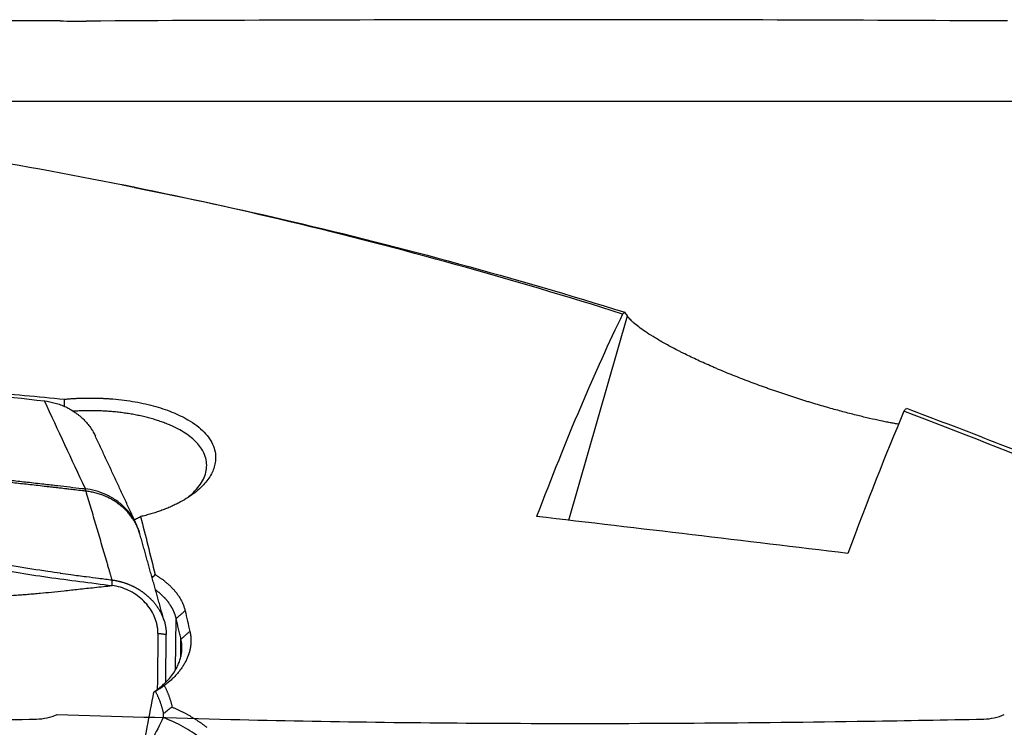
# Model space of a CAD drawing. Units: millimetres. Extents: x 106 to 424, y 162 to 356.
# Drawn here: x 360 to 374, y 274 to 284 of the extents above; entities that cross this region are included whole.
import ezdxf

# ---------------------------------------------------------------- set-up
doc = ezdxf.new("R2010")
doc.units = ezdxf.units.MM
for name, color, linetype in [('1', 4, 'Continuous'), ('CUT', 1, 'Continuous'), ('NOCUT', 7, 'Continuous')]:
    doc.layers.add(name, color=color, linetype=linetype)

msp = doc.modelspace()

# ---------------------------------------------------------------- linework, layer by layer
at = {"layer": '1'}
for p, q in [((367.6412, 276.646), (368.4679, 279.5368)), ((362.0764, 274.5333), (362.0851, 275.2553)), ((361.9361, 274.3538), (361.9442, 275.0288)), ((362.1496, 274.7173), (362.1526, 274.9645))]:
    msp.add_line(p, q, dxfattribs=at)
for centre, major_axis, ratio, start_param, end_param in [((364.5785, 243.7312), (-6.4555, -38.8353), 0.131607, 3.5598673, 3.720704), ((369.1785, 243.7312), (-6.4555, -38.8353), 0.131607, 3.643376, 3.7455786), ((417.2596, 243.7312), (-183.4023, 29.3344), 0.13884, 4.9861944, 5.0110689)]:
    msp.add_ellipse(centre, major_axis=major_axis, ratio=ratio, start_param=start_param, end_param=end_param, dxfattribs=at)
for points, knots in [([(368.4015, 279.5636), (366.8312, 280.0579), (365.2609, 280.4939), (362.1204, 281.2445), (360.5501, 281.5593), (358.9799, 281.8119)], [0, 0, 0, 0, 0.5, 0.5, 1, 1, 1, 1]), ([(361.4945, 281.355), (362.2378, 281.2079), (363.7663, 280.8773), (365.2948, 280.4894), (366.8647, 280.0612), (367.6495, 279.8323), (368.4345, 279.5887)], [0, 0, 0, 0, 0.3213437, 0.6606719, 0.6606719, 1, 1, 1, 1]), ([(368.4345, 279.5887), (368.4297, 279.5851), (368.4248, 279.5814), (368.4169, 279.5754), (368.4138, 279.5731), (368.4077, 279.5683), (368.4046, 279.566), (368.4015, 279.5636)], [0, 0, 0, 0, 0.4381111, 0.4381111, 0.7190555, 0.7190555, 1, 1, 1, 1]), ([(372.3085, 278.0042), (372.2885, 278.0075), (372.2675, 278.0112), (372.2258, 278.0186), (372.2052, 278.0224), (372.1623, 278.0306), (372.1402, 278.035), (372.072, 278.0487), (372.024, 278.0589), (371.9226, 278.0813), (371.8693, 278.0935), (371.757, 278.1203), (371.698, 278.1349), (371.5739, 278.1666), (371.5098, 278.1835), (371.3775, 278.2195), (371.3094, 278.2386), (371.204, 278.2691), (371.1505, 278.2848), (371.0958, 278.3012), (371.059, 278.3124), (371.0404, 278.318), (370.9473, 278.3466), (370.797, 278.394), (370.6442, 278.4451), (370.5286, 278.4848), (370.4899, 278.4983), (370.4317, 278.519), (370.4122, 278.5259), (370.3732, 278.5399), (370.3536, 278.547), (370.2562, 278.5825), (370.1794, 278.6113), (370.0284, 278.6697), (369.954, 278.6993), (369.8443, 278.7443), (369.808, 278.7594), (369.7541, 278.7822), (369.7362, 278.7898), (369.7008, 278.805), (369.6833, 278.8126), (369.5965, 278.8503), (369.5297, 278.8804), (369.4011, 278.9399), (369.3393, 278.9695), (369.2651, 279.0061), (369.2504, 279.0134), (369.2214, 279.028), (369.1787, 279.0496), (369.1378, 279.0709), (369.0584, 279.1128), (369.0088, 279.1401), (368.9389, 279.1798), (368.9163, 279.1929), (368.8728, 279.2187), (368.8517, 279.2314), (368.791, 279.2689), (368.7541, 279.2927), (368.6869, 279.3384), (368.6565, 279.3601), (368.6021, 279.4015), (368.578, 279.4212), (368.5464, 279.449), (368.5366, 279.458), (368.5187, 279.4754), (368.5106, 279.4838), (368.4884, 279.5081), (368.4767, 279.523), (368.4679, 279.5368)], [0, 0, 0, 0, 0.0233545, 0.0233545, 0.0445859, 0.0445859, 0.0658173, 0.0658173, 0.1082802, 0.1082802, 0.150743, 0.150743, 0.1932059, 0.1932059, 0.2356687, 0.2356687, 0.2781316, 0.2781316, 0.299363, 0.3099787, 0.3099787, 0.3205944, 0.3205944, 0.3630573, 0.4055201, 0.4055201, 0.4267515, 0.4267515, 0.4373673, 0.4373673, 0.447983, 0.447983, 0.4904458, 0.4904458, 0.5329087, 0.5329087, 0.5541401, 0.5541401, 0.5647558, 0.5647558, 0.5753715, 0.5753715, 0.6178344, 0.6178344, 0.6602972, 0.6602972, 0.6709129, 0.6709129, 0.6815286, 0.7027601, 0.7027601, 0.7452229, 0.7452229, 0.7664543, 0.7664543, 0.7876858, 0.7876858, 0.8301486, 0.8301486, 0.8726115, 0.8726115, 0.9150743, 0.9150743, 0.9363057, 0.9363057, 0.9575372, 0.9575372, 1, 1, 1, 1]), ([(360.8094, 277.0579), (360.7932, 277.0597), (360.7413, 277.0657), (360.6609, 277.075), (360.5754, 277.0849), (360.5115, 277.0923), (360.4542, 277.099), (360.3974, 277.1056), (360.3351, 277.1128), (360.2758, 277.1196), (360.162, 277.1326), (359.9952, 277.1514), (359.7452, 277.1789), (359.4693, 277.2082), (359.1651, 277.239), (358.9357, 277.2613), (358.7791, 277.2759), (358.6934, 277.2837), (358.6028, 277.292), (358.5073, 277.3006), (358.4237, 277.3082), (358.342, 277.3154), (358.2525, 277.3233), (358.148, 277.3327), (358.0393, 277.3424), (357.7621, 277.3675), (357.3105, 277.4094), (356.6885, 277.4701), (356.0649, 277.5336), (355.4441, 277.5994), (354.8303, 277.6674), (354.0786, 277.7542), (353.212, 277.8602), (352.2551, 277.9871), (351.3877, 278.1122), (350.5271, 278.2481), (349.6903, 278.3971), (349.0543, 278.5301), (348.6627, 278.6237), (348.4611, 278.6749), (348.2698, 278.7267), (348.1295, 278.7673), (348.0353, 278.7958), (347.9831, 278.8119), (347.9316, 278.8282), (347.8979, 278.8391), (347.881, 278.8446)], [0, 0, 0, 0, 0.0036825, 0.0117886, 0.0182639, 0.0231093, 0.0263257, 0.0312865, 0.0360099, 0.040496, 0.0447449, 0.0618324, 0.0783191, 0.1012868, 0.1240987, 0.1467664, 0.1527901, 0.1591822, 0.1659417, 0.1730684, 0.1805638, 0.184641, 0.1913163, 0.2005906, 0.2080111, 0.2156087, 0.2626185, 0.3091132, 0.3550991, 0.4026781, 0.4488169, 0.4935135, 0.5725868, 0.6454034, 0.7119512, 0.7722424, 0.8457784, 0.9105439, 0.9286524, 0.9462687, 0.9634157, 0.9801195, 0.9851198, 0.9900994, 0.9950592, 1, 1, 1, 1]), ([(347.9354, 278.8545), (347.9435, 278.8519), (347.9597, 278.8466), (347.9842, 278.8388), (348.0089, 278.831), (348.0338, 278.8233), (348.0589, 278.8155), (348.0842, 278.8078), (348.1476, 278.7887), (348.2516, 278.7583), (348.4001, 278.7174), (348.5555, 278.6767), (348.7177, 278.6364), (348.9498, 278.5815), (349.2639, 278.5126), (349.6723, 278.4309), (350.1177, 278.3489), (350.5958, 278.2674), (351.1073, 278.1862), (351.6532, 278.1048), (352.2391, 278.0224), (352.8651, 277.9392), (353.5311, 277.8552), (354.1568, 277.7802), (354.7312, 277.7141), (355.2436, 277.657), (355.7641, 277.601), (356.2927, 277.5459), (356.8296, 277.492), (357.3746, 277.4391), (357.7714, 277.4018), (358.0224, 277.3788), (358.1304, 277.3691), (358.2546, 277.3579), (358.3769, 277.3469), (358.4902, 277.3368), (358.5872, 277.328), (358.6789, 277.3196), (358.7654, 277.3116), (358.897, 277.2992), (359.0759, 277.2819), (359.3043, 277.259), (359.5339, 277.2351), (359.7598, 277.2108), (359.9858, 277.1857), (360.2016, 277.1612), (360.4575, 277.1313), (360.6535, 277.1083), (360.7829, 277.0932), (360.7996, 277.0912)], [0, 0, 0, 0, 0.0023864, 0.0047776, 0.0071737, 0.0095748, 0.011981, 0.0143924, 0.0168092, 0.0300166, 0.0435283, 0.0573595, 0.0715242, 0.0860355, 0.1170942, 0.1504433, 0.1861582, 0.2243005, 0.2638475, 0.3061652, 0.3512832, 0.3992258, 0.4500132, 0.5036623, 0.5418772, 0.5806378, 0.619948, 0.6598117, 0.7002323, 0.7412135, 0.7827584, 0.7896377, 0.7977362, 0.8070538, 0.8175905, 0.8252617, 0.8325404, 0.8394268, 0.8459209, 0.852023, 0.8691035, 0.8863181, 0.9036698, 0.9211613, 0.9376497, 0.9551412, 0.970392, 0.9961784, 1, 1, 1, 1]), ([(357.7987, 278.6163), (357.9564, 278.6015), (358.2977, 278.5694), (358.8243, 278.5195), (359.3799, 278.4666), (359.94, 278.413), (360.3149, 278.3769), (360.5031, 278.3587)], [0, 0, 0, 0, 0.1749197, 0.3787094, 0.5841526, 0.7912495, 1, 1, 1, 1]), ([(360.4459, 275.8974), (360.3867, 275.9054), (360.3276, 275.9135), (359.9673, 275.9651), (359.6708, 276.0161), (359.2337, 276.1043), (358.945, 276.1673), (358.6609, 276.2372), (358.4492, 276.2916), (358.3084, 276.3282), (358.1677, 276.3649), (357.9564, 276.4195), (357.8154, 276.4555), (357.1095, 276.6334), (355.9757, 276.9065), (354.8332, 277.1579), (353.1129, 277.5196), (350.803, 277.9614), (348.4622, 278.3302), (347.2845, 278.4984)], [0, 0, 0, 0, 0.0128703, 0.0128703, 0.078679, 0.078679, 0.1115833, 0.1444876, 0.1444876, 0.1609398, 0.1773919, 0.1773919, 0.2102962, 0.2102962, 0.3419135, 0.4735308, 0.4735308, 0.7367654, 1, 1, 1, 1]), ([(347.2843, 278.4104), (348.4621, 278.2427), (350.8028, 277.8751), (353.1128, 277.4347), (354.8329, 277.0741), (355.9755, 276.8236), (357.1094, 276.5513), (357.8152, 276.374), (357.9562, 276.3381), (358.1675, 276.2837), (358.3082, 276.2471), (358.449, 276.2105), (358.6608, 276.1565), (358.9448, 276.0867), (359.2335, 276.0239), (359.6705, 275.9358), (359.9671, 275.8852), (360.4191, 275.8206), (360.571, 275.8009), (360.8748, 275.7617), (361.0268, 275.7422), (361.1786, 275.7225)], [0, 0, 0, 0, 0.25, 0.5, 0.5, 0.625, 0.75, 0.75, 0.78125, 0.78125, 0.796875, 0.8125, 0.8125, 0.84375, 0.875, 0.875, 0.9375, 0.9375, 0.96875, 0.96875, 1, 1, 1, 1]), ([(360.2219, 278.3351), (360.2738, 278.3291), (360.3249, 278.3189), (360.4002, 278.2972), (360.425, 278.289), (360.4744, 278.2703), (360.4989, 278.2598), (360.5701, 278.2259), (360.6151, 278.1997), (360.6683, 278.1625), (360.6788, 278.1548), (360.6995, 278.1391), (360.7097, 278.1309), (360.7396, 278.106), (360.7585, 278.0887), (360.8125, 278.0351), (360.8448, 277.9969), (360.8804, 277.946), (360.8872, 277.9356), (360.9004, 277.9148), (360.9176, 277.8859), (360.9326, 277.8564), (360.9413, 277.8375)], [0, 0, 0, 0, 0.1683997, 0.1683997, 0.2525996, 0.2525996, 0.3367995, 0.3367995, 0.5051992, 0.5051992, 0.5472991, 0.5472991, 0.5893991, 0.5893991, 0.6735989, 0.6735989, 0.8419987, 0.8419987, 0.8840986, 0.8840986, 0.9261985, 1, 1, 1, 1]), ([(360.5031, 278.3587), (360.5101, 278.3593), (360.524, 278.3606), (360.5449, 278.3624), (360.5658, 278.3641), (360.5867, 278.3657), (360.6076, 278.3671), (360.6285, 278.3685), (360.6494, 278.3697), (360.6703, 278.3708), (360.6912, 278.3718), (360.7121, 278.3727), (360.733, 278.3735), (360.7539, 278.3742), (360.7748, 278.3747), (360.7957, 278.3751), (360.8166, 278.3755), (360.8374, 278.3757), (360.8583, 278.3758), (360.8792, 278.3758), (360.9001, 278.3756), (360.921, 278.3754), (360.9418, 278.375), (360.9627, 278.3745), (360.9836, 278.374), (361.0045, 278.3733), (361.0253, 278.3724), (361.0462, 278.3715), (361.0671, 278.3705), (361.0879, 278.3693), (361.1088, 278.368), (361.1296, 278.3667), (361.1975, 278.3618), (361.3109, 278.351), (361.4667, 278.3291), (361.6171, 278.3007), (361.7616, 278.2658), (361.8988, 278.2251), (362.0269, 278.1785), (362.1451, 278.1265), (362.2647, 278.0628), (362.38, 277.9861), (362.4831, 277.895), (362.562, 277.7975), (362.6162, 277.6953), (362.6439, 277.5894), (362.6445, 277.4906), (362.6262, 277.4006), (362.5949, 277.3204), (362.549, 277.2414), (362.4887, 277.1641), (362.4151, 277.0894), (362.3287, 277.0183), (362.2297, 276.9512), (362.1467, 276.9043), (362.0879, 276.8745), (362.0578, 276.86), (362.0272, 276.8458), (361.9961, 276.832), (361.9645, 276.8186), (361.9324, 276.8056), (361.8997, 276.793), (361.8664, 276.7808), (361.8327, 276.769), (361.7984, 276.7575), (361.7636, 276.7465), (361.7283, 276.7359), (361.6925, 276.7257), (361.6561, 276.7159), (361.6192, 276.7064), (361.5942, 276.7005), (361.5817, 276.6975)], [0, 0, 0, 0, 0.004086, 0.0081624, 0.0122297, 0.0162885, 0.0203393, 0.0243827, 0.0284193, 0.0324495, 0.0364741, 0.0404935, 0.0445083, 0.0485191, 0.0525264, 0.0565309, 0.0605331, 0.0645335, 0.0685329, 0.0725317, 0.0765305, 0.0805299, 0.0845305, 0.0885328, 0.0925375, 0.0965451, 0.1005562, 0.1045713, 0.1085911, 0.112616, 0.1166468, 0.1206839, 0.1247278, 0.1561112, 0.1871998, 0.2182599, 0.2495583, 0.280937, 0.312043, 0.3431409, 0.3744953, 0.4162473, 0.4577416, 0.4996002, 0.5414922, 0.5830745, 0.6249801, 0.6563979, 0.6875461, 0.7186884, 0.7500884, 0.7814929, 0.8126196, 0.8437346, 0.8751045, 0.8829867, 0.8908397, 0.8986673, 0.9064738, 0.9142631, 0.9220395, 0.9298069, 0.9375697, 0.9453319, 0.9530977, 0.9608713, 0.9686568, 0.9764583, 0.98428, 0.9921259, 1, 1, 1, 1]), ([(362.2524, 276.9725), (362.2887, 277.0014), (362.355, 277.0616), (362.4314, 277.1559), (362.4842, 277.2523), (362.5137, 277.35), (362.5195, 277.4498), (362.4991, 277.5519), (362.4546, 277.6448), (362.3932, 277.7269), (362.3224, 277.7977), (362.2371, 277.8642), (362.1381, 277.9257), (362.0536, 277.9678), (361.9926, 277.9944), (361.9599, 278.0079), (361.9265, 278.021), (361.8925, 278.0336), (361.8578, 278.0457), (361.8227, 278.0574), (361.787, 278.0687), (361.7507, 278.0794), (361.7141, 278.0897), (361.6769, 278.0995), (361.6394, 278.1089), (361.6015, 278.1177), (361.5633, 278.1261), (361.5247, 278.134), (361.4859, 278.1414), (361.4468, 278.1484), (361.4074, 278.1548), (361.3679, 278.1608), (361.3282, 278.1663), (361.2884, 278.1713), (361.2485, 278.1759), (361.2085, 278.1799), (361.1684, 278.1835), (361.1284, 278.1867), (361.0883, 278.1894), (361.0482, 278.1916), (361.0082, 278.1934), (360.9683, 278.1947), (360.9284, 278.1956), (360.8887, 278.196), (360.8492, 278.196), (360.8098, 278.1956), (360.7706, 278.1947), (360.7316, 278.1935), (360.6929, 278.1918), (360.6591, 278.19), (360.6383, 278.1887), (360.6303, 278.1882)], [0, 0, 0, 0, 0.0531146, 0.107112, 0.1593294, 0.2110397, 0.2647535, 0.3204732, 0.3782011, 0.4219547, 0.4657133, 0.5094771, 0.5532463, 0.597021, 0.6087975, 0.6205302, 0.632219, 0.643864, 0.6554652, 0.6670226, 0.6785363, 0.6900064, 0.7014328, 0.7128155, 0.7241547, 0.7354504, 0.7467025, 0.7579112, 0.7690764, 0.7801982, 0.7912767, 0.8023118, 0.8133037, 0.8242523, 0.8351577, 0.8460199, 0.856839, 0.867615, 0.8783479, 0.8890379, 0.8996849, 0.910289, 0.9208502, 0.9313685, 0.9418441, 0.952277, 0.9626671, 0.9730146, 0.9833195, 0.9935818, 1, 1, 1, 1]), ([(372.3799, 278.1877), (372.385, 278.1939), (372.3902, 278.2001), (372.3986, 278.2102), (372.4019, 278.2141), (372.4085, 278.2219), (372.4117, 278.2258), (372.415, 278.2297)], [0, 0, 0, 0, 0.4408306, 0.4408306, 0.7204152, 0.7204152, 1, 1, 1, 1]), ([(381.8015, 273.9923), (380.2312, 274.7951), (378.6609, 275.5485), (375.5204, 276.9493), (373.9501, 277.5966), (372.3799, 278.1877)], [0, 0, 0, 0, 0.5, 0.5, 1, 1, 1, 1]), ([(372.415, 278.2297), (372.8075, 278.0837), (373.2, 277.9342), (373.9849, 277.6282), (374.3773, 277.4717), (375.5546, 276.9921), (377.1246, 276.3251), (379.0873, 275.425), (380.2647, 274.8562), (381.0496, 274.4707), (381.442, 274.2748), (381.8345, 274.0758)], [0, 0, 0, 0, 0.125, 0.125, 0.25, 0.25, 0.5, 0.75, 0.875, 0.875, 1, 1, 1, 1]), ([(361.5238, 276.5863), (361.5058, 276.6267), (361.4834, 276.6669), (361.4278, 276.7484), (361.3936, 276.7893), (361.3171, 276.8651), (361.2748, 276.9), (361.185, 276.9615), (361.1375, 276.9882), (361.0407, 277.0327), (360.9914, 277.0504), (360.894, 277.077), (360.8459, 277.086), (360.7996, 277.0912)], [0, 0, 0, 0, 0.1542092, 0.1542092, 0.3233674, 0.3233674, 0.4925255, 0.4925255, 0.6616837, 0.6616837, 0.8308418, 0.8308418, 1, 1, 1, 1]), ([(360.8093, 277.0579), (360.8089, 277.0595), (360.808, 277.0627), (360.8068, 277.0672), (360.8057, 277.0715), (360.8045, 277.0754), (360.8035, 277.0791), (360.8024, 277.0825), (360.8014, 277.0857), (360.8005, 277.0886), (360.7999, 277.0904), (360.7996, 277.0912)], [0, 0, 0, 0, 0.1182279, 0.2347907, 0.3496341, 0.4627071, 0.5739627, 0.6833577, 0.7908523, 0.8964105, 1, 1, 1, 1]), ([(361.1788, 275.8019), (361.177, 275.8079), (361.1741, 275.8179), (361.1677, 275.8402), (361.1586, 275.8709), (361.146, 275.9141), (361.1315, 275.9633), (361.1154, 276.0187), (361.0799, 276.1401), (361.0257, 276.3248), (360.9535, 276.5704), (360.8814, 276.8148), (360.8333, 276.9769), (360.8093, 277.0579)], [0, 0, 0, 0, 0.0142896, 0.0235945, 0.0529986, 0.0871648, 0.1262121, 0.1701523, 0.2188531, 0.4149779, 0.6105548, 0.8055624, 1, 1, 1, 1]), ([(361.4917, 276.6552), (361.4934, 276.6559), (361.5043, 276.661), (361.5247, 276.6705), (361.5531, 276.6839), (361.5721, 276.693), (361.5817, 276.6975)], [0, 0, 0, 0, 0.0553056, 0.3657355, 0.6806384, 1, 1, 1, 1]), ([(360.4458, 275.8972), (360.4956, 275.8907), (360.6178, 275.8747), (360.7985, 275.8514), (360.993, 275.8261), (361.1151, 275.8102), (361.1788, 275.8019)], [0, 0, 0, 0, 0.2038669, 0.5000007, 0.7396207, 1, 1, 1, 1]), ([(361.7865, 275.8782), (361.7913, 275.8753), (361.8008, 275.8695), (361.8148, 275.8608), (361.8286, 275.8519), (361.8422, 275.8429), (361.8555, 275.8339), (361.8687, 275.8247), (361.8816, 275.8155), (361.8943, 275.8062), (361.9068, 275.7967), (361.9191, 275.7872), (361.9311, 275.7775), (361.943, 275.7678), (361.9546, 275.758), (361.966, 275.7481), (361.9772, 275.738), (361.9881, 275.7279), (361.9989, 275.7177), (362.0094, 275.7074), (362.0197, 275.6969), (362.0298, 275.6864), (362.0397, 275.6758), (362.0494, 275.6651), (362.0588, 275.6543), (362.0706, 275.6403), (362.0845, 275.623), (362.1, 275.6025), (362.1146, 275.5819), (362.1283, 275.561), (362.1411, 275.54), (362.153, 275.5189), (362.164, 275.4976), (362.1741, 275.4762), (362.1833, 275.4545), (362.1916, 275.4328), (362.1989, 275.4109), (362.2054, 275.3888), (362.209, 275.374), (362.2108, 275.3665)], [0, 0, 0, 0, 0.0208382, 0.0416497, 0.0624379, 0.0832062, 0.1039582, 0.1246973, 0.1454271, 0.1661509, 0.1868724, 0.2075949, 0.2283221, 0.2490573, 0.2698041, 0.290566, 0.3113464, 0.3321489, 0.3529768, 0.3738336, 0.3947228, 0.4156477, 0.4366118, 0.4576184, 0.4786708, 0.4997725, 0.5387601, 0.577583, 0.6162627, 0.6548207, 0.6932788, 0.7316589, 0.7699832, 0.8082738, 0.8465529, 0.8848429, 0.923166, 0.9615443, 1, 1, 1, 1]), ([(357.2922, 275.5246), (357.3219, 275.5253), (357.3826, 275.5267), (357.4756, 275.5287), (357.5727, 275.5307), (357.6738, 275.5327), (357.7788, 275.5345), (357.8879, 275.5361), (358.001, 275.5376), (358.1178, 275.5389), (358.261, 275.5402), (358.4169, 275.5411), (358.5728, 275.5419), (358.7154, 275.5431), (358.8472, 275.5449), (358.9706, 275.5473), (359.0657, 275.5497), (359.1322, 275.5516), (359.1967, 275.5537), (359.2688, 275.5564), (359.3582, 275.5601), (359.4476, 275.5644), (359.5369, 275.5692), (359.6263, 275.5744), (359.7157, 275.5801), (359.8051, 275.5863), (359.8945, 275.593), (359.9838, 275.6001), (360.0732, 275.6076), (360.185, 275.6175), (360.327, 275.6311), (360.5074, 275.6498), (360.7113, 275.672), (360.9377, 275.6966), (361.0959, 275.7136), (361.1786, 275.7225)], [0, 0, 0, 0, 0.0234157, 0.0479251, 0.0735297, 0.1002307, 0.1280297, 0.1569279, 0.18692, 0.2179805, 0.2500796, 0.3013057, 0.3429546, 0.3751211, 0.4153988, 0.4479372, 0.4728785, 0.4902604, 0.5000802, 0.5233212, 0.5464449, 0.5694567, 0.592362, 0.6151646, 0.637868, 0.660475, 0.6829877, 0.7054102, 0.7277494, 0.7500101, 0.7889053, 0.8333625, 0.8834049, 0.9389881, 1, 1, 1, 1]), ([(361.8268, 275.043), (361.8269, 275.048), (361.8269, 275.0617), (361.8257, 275.0926), (361.8209, 275.136), (361.8103, 275.1881), (361.7897, 275.257), (361.7369, 275.3751), (361.6405, 275.4981), (361.5156, 275.5975), (361.4104, 275.6576), (361.2968, 275.7008), (361.2181, 275.7173), (361.1786, 275.7225)], [0, 0, 0, 0, 0.0165597, 0.044658, 0.1008545, 0.1570511, 0.2132477, 0.3256409, 0.5504273, 0.6628205, 0.7752136, 0.8876068, 1, 1, 1, 1]), ([(361.1788, 275.8019), (361.1835, 275.8013), (361.1928, 275.8), (361.2067, 275.7979), (361.2206, 275.7955), (361.2346, 275.7929), (361.2485, 275.7901), (361.2624, 275.7871), (361.2762, 275.7839), (361.29, 275.7805), (361.3038, 275.7769), (361.3175, 275.773), (361.3311, 275.769), (361.3447, 275.7647), (361.3581, 275.7603), (361.3715, 275.7557), (361.3848, 275.7509), (361.3981, 275.7459), (361.4112, 275.7407), (361.4241, 275.7353), (361.437, 275.7298), (361.4498, 275.7241), (361.4624, 275.7182), (361.4749, 275.7122), (361.4872, 275.706), (361.4994, 275.6997), (361.5115, 275.6932), (361.5234, 275.6866), (361.5351, 275.6799), (361.5467, 275.673), (361.5581, 275.6661), (361.5693, 275.659), (361.5804, 275.6517), (361.5912, 275.6444), (361.6019, 275.637), (361.6124, 275.6295), (361.6228, 275.6219), (361.6329, 275.6143), (361.6429, 275.6065), (361.6526, 275.5987), (361.6622, 275.5908), (361.6716, 275.5829), (361.6808, 275.5749), (361.6898, 275.5669), (361.6985, 275.5588), (361.7071, 275.5507), (361.7155, 275.5425), (361.7265, 275.5316), (361.74, 275.5176), (361.7559, 275.5002), (361.7714, 275.4823), (361.7866, 275.4636), (361.8013, 275.4444), (361.8156, 275.4246), (361.8294, 275.4042), (361.8426, 275.3832), (361.8551, 275.3618), (361.8671, 275.3398), (361.8783, 275.3174), (361.8887, 275.2946), (361.8984, 275.2713), (361.9072, 275.2478), (361.9151, 275.224), (361.9222, 275.1999), (361.9283, 275.1756), (361.9334, 275.1512), (361.9376, 275.1267), (361.9408, 275.1022), (361.943, 275.0776), (361.9443, 275.0532), (361.9443, 275.0369), (361.9442, 275.0288)], [0, 0, 0, 0, 0.0114291, 0.0228691, 0.0343176, 0.0457719, 0.0572295, 0.0686878, 0.0801442, 0.0915962, 0.103041, 0.1144762, 0.125899, 0.1373071, 0.1486977, 0.1600684, 0.1714166, 0.1827398, 0.1940354, 0.2053011, 0.2165344, 0.2277329, 0.2388941, 0.2500158, 0.2610957, 0.2721315, 0.283121, 0.2940619, 0.3049523, 0.3157899, 0.3265727, 0.3372988, 0.3479662, 0.358573, 0.3691174, 0.3795976, 0.3900119, 0.4003586, 0.4106361, 0.4208427, 0.4309771, 0.4410378, 0.4510233, 0.4609324, 0.4707637, 0.480516, 0.4901882, 0.4997791, 0.5190455, 0.5386361, 0.5585409, 0.5787488, 0.5992479, 0.6200255, 0.641068, 0.6623611, 0.6838896, 0.7056374, 0.727588, 0.7497239, 0.7720272, 0.7944794, 0.8170614, 0.8397538, 0.8625367, 0.88539, 0.9082934, 0.9312265, 0.9541688, 0.9771001, 1, 1, 1, 1]), ([(362.0851, 275.2553), (362.0843, 275.2587), (362.0827, 275.2657), (362.0799, 275.276), (362.077, 275.2863), (362.0738, 275.2966), (362.0705, 275.3069), (362.0669, 275.3172), (362.0631, 275.3274), (362.0591, 275.3376), (362.0549, 275.3477), (362.0505, 275.3578), (362.0458, 275.3679), (362.041, 275.378), (362.0359, 275.388), (362.0306, 275.398), (362.0252, 275.4079), (362.0195, 275.4178), (362.0136, 275.4277), (362.0075, 275.4375), (362.0012, 275.4472), (361.9947, 275.457), (361.9879, 275.4666), (361.981, 275.4763), (361.9739, 275.4858), (361.9665, 275.4953), (361.959, 275.5048), (361.9513, 275.5142), (361.9433, 275.5236), (361.9352, 275.5329), (361.9268, 275.5421), (361.9183, 275.5513), (361.9095, 275.5604), (361.9006, 275.5694), (361.8915, 275.5784), (361.8821, 275.5874), (361.8726, 275.5962), (361.8629, 275.605), (361.853, 275.6137), (361.8429, 275.6224), (361.8326, 275.6309), (361.8221, 275.6394), (361.8114, 275.6479), (361.8028, 275.6545), (361.7976, 275.6584), (361.7962, 275.6595)], [0, 0, 0, 0, 0.0233462, 0.0467037, 0.0700726, 0.0934528, 0.1168445, 0.1402475, 0.163662, 0.187088, 0.2105254, 0.2339742, 0.2574346, 0.2809065, 0.30439, 0.3278849, 0.3513915, 0.3749096, 0.3984394, 0.4219807, 0.4455337, 0.4690983, 0.4926747, 0.5162627, 0.5398624, 0.5634738, 0.5870969, 0.6107318, 0.6343785, 0.658037, 0.6817073, 0.7053894, 0.7290833, 0.7527891, 0.7765067, 0.8002363, 0.8239777, 0.8477311, 0.8714964, 0.8952737, 0.9190629, 0.9428641, 0.9666774, 0.9905026, 1, 1, 1, 1]), ([(362.2786, 275.0748), (362.2795, 275.071), (362.2812, 275.0635), (362.2835, 275.0521), (362.2856, 275.0407), (362.2875, 275.0293), (362.2891, 275.0179), (362.2905, 275.0065), (362.2916, 274.9951), (362.2926, 274.9836), (362.2932, 274.9722), (362.2937, 274.9608), (362.2939, 274.9493), (362.2939, 274.9379), (362.2937, 274.9264), (362.2932, 274.9149), (362.2925, 274.9035), (362.2916, 274.892), (362.2904, 274.8805), (362.289, 274.869), (362.2874, 274.8575), (362.2855, 274.846), (362.2834, 274.8345), (362.2811, 274.823), (362.2785, 274.8115), (362.2757, 274.7999), (362.2727, 274.7884), (362.2694, 274.7769), (362.2659, 274.7653), (362.2622, 274.7538), (362.2582, 274.7422), (362.254, 274.7306), (362.2496, 274.719), (362.2449, 274.7075), (362.24, 274.6959), (362.2349, 274.6843), (362.2277, 274.6686), (362.218, 274.649), (362.2055, 274.6256), (362.1922, 274.6025), (362.178, 274.5796), (362.163, 274.557), (362.1471, 274.5347), (362.1305, 274.5127), (362.1129, 274.491), (362.0945, 274.4695), (362.0753, 274.4483), (362.0553, 274.4274), (362.0344, 274.4068), (362.0127, 274.3865), (361.9901, 274.3665), (361.9667, 274.3468), (361.9425, 274.3273), (361.9257, 274.3146), (361.9173, 274.3083)], [0, 0, 0, 0, 0.0143028, 0.0285828, 0.0428421, 0.0570826, 0.0713063, 0.0855155, 0.099712, 0.113898, 0.1280755, 0.1422466, 0.1564134, 0.1705779, 0.1847422, 0.1989084, 0.2130785, 0.2272547, 0.2414389, 0.2556333, 0.2698399, 0.2840608, 0.298298, 0.3125535, 0.3268295, 0.3411278, 0.3554506, 0.3697999, 0.3841775, 0.3985856, 0.4130261, 0.4275009, 0.442012, 0.4565613, 0.4711507, 0.4857822, 0.5004575, 0.5305397, 0.5604489, 0.5902017, 0.6198148, 0.6493051, 0.6786899, 0.7079866, 0.7372127, 0.7663857, 0.7955236, 0.8246441, 0.8537651, 0.8829044, 0.9120798, 0.9413092, 0.97061, 1, 1, 1, 1]), ([(361.7692, 274.2159), (361.7727, 274.2183), (361.784, 274.2262), (361.8069, 274.2427), (361.8413, 274.2688), (361.8854, 274.3053), (361.9371, 274.353), (361.9931, 274.4128), (362.0496, 274.4855), (362.0885, 274.5502), (362.1131, 274.6014), (362.1266, 274.634), (362.1379, 274.666), (362.1472, 274.6973), (362.1544, 274.7278), (362.1599, 274.7576), (362.1636, 274.7866), (362.1658, 274.8147), (362.1665, 274.8419), (362.1659, 274.8682), (362.1641, 274.8937), (362.1612, 274.9182), (362.1575, 274.9417), (362.1542, 274.957), (362.1526, 274.9645)], [0, 0, 0, 0, 0.0117872, 0.0380584, 0.0788127, 0.1340484, 0.2037632, 0.2879544, 0.3866187, 0.4997519, 0.5424232, 0.5840267, 0.6245625, 0.6640305, 0.7024309, 0.7397636, 0.7760288, 0.8112265, 0.8453568, 0.8784197, 0.9104154, 0.9413439, 0.9712054, 1, 1, 1, 1]), ([(361.7911, 274.2279), (361.8012, 274.2342), (361.8217, 274.247), (361.8529, 274.2667), (361.8847, 274.2871), (361.9062, 274.3011), (361.9171, 274.3082)], [0, 0, 0, 0, 0.2402755, 0.4870561, 0.7402835, 1, 1, 1, 1]), ([(361.917, 274.3084), (361.9198, 274.3029), (361.9254, 274.2919), (361.9334, 274.2753), (361.9412, 274.2587), (361.9488, 274.2421), (361.9561, 274.2254), (361.9631, 274.2086), (361.9699, 274.1918), (361.9764, 274.175), (361.9826, 274.1581), (361.9886, 274.1411), (361.9944, 274.1241), (361.9999, 274.1071), (362.0051, 274.09), (362.0101, 274.0728), (362.0149, 274.0556), (362.0193, 274.0383), (362.0236, 274.021), (362.0262, 274.0094), (362.0275, 274.0037)], [0, 0, 0, 0, 0.0556782, 0.1113161, 0.1669186, 0.2224905, 0.2780366, 0.3335619, 0.389071, 0.4445689, 0.5000605, 0.5555506, 0.611044, 0.6665457, 0.7220604, 0.7775931, 0.8331486, 0.8887316, 0.9443472, 1, 1, 1, 1]), ([(361.9073, 273.913), (361.9061, 273.9187), (361.9036, 273.93), (361.8995, 273.9469), (361.8952, 273.9638), (361.8907, 273.9807), (361.8859, 273.9975), (361.8808, 274.0142), (361.8755, 274.031), (361.8699, 274.0477), (361.864, 274.0643), (361.8579, 274.0809), (361.8515, 274.0974), (361.8448, 274.1139), (361.8379, 274.1304), (361.8308, 274.1468), (361.8234, 274.1631), (361.8157, 274.1794), (361.8078, 274.1956), (361.7996, 274.2118), (361.7939, 274.2225), (361.7911, 274.2279)], [0, 0, 0, 0, 0.0524582, 0.1049325, 0.1574235, 0.2099317, 0.2624576, 0.315002, 0.3675652, 0.4201479, 0.4727506, 0.5253739, 0.5780182, 0.6306843, 0.6833726, 0.7360837, 0.7888181, 0.8415763, 0.8943591, 0.9471668, 1, 1, 1, 1]), ([(362.0275, 274.0037), (362.0339, 274.0009), (362.0466, 273.9954), (362.0656, 273.987), (362.0844, 273.9785), (362.103, 273.9699), (362.1215, 273.9612), (362.1398, 273.9524), (362.158, 273.9434), (362.176, 273.9344), (362.1938, 273.9252), (362.2115, 273.9159), (362.2291, 273.9065), (362.2464, 273.897), (362.2636, 273.8873), (362.2807, 273.8776), (362.2976, 273.8677), (362.3143, 273.8578), (362.3309, 273.8477), (362.3473, 273.8375), (362.3636, 273.8272), (362.3797, 273.8167), (362.3956, 273.8062), (362.4114, 273.7955), (362.4271, 273.7847), (362.4425, 273.7738), (362.4579, 273.7628), (362.473, 273.7517), (362.488, 273.7405), (362.5029, 273.7291), (362.5126, 273.7215), (362.5175, 273.7176)], [0, 0, 0, 0, 0.0346727, 0.0692999, 0.1038852, 0.1384321, 0.1729441, 0.2074247, 0.2418774, 0.2763058, 0.3107135, 0.345104, 0.3794808, 0.4138476, 0.4482079, 0.4825653, 0.5169233, 0.5512856, 0.5856557, 0.6200372, 0.6544336, 0.6888485, 0.7232855, 0.7577481, 0.7922399, 0.8267644, 0.8613251, 0.8959255, 0.9305691, 0.9652595, 1, 1, 1, 1]), ([(362.427, 273.5655), (362.3532, 273.6224), (362.2718, 273.6757), (362.096, 273.7729), (362.0016, 273.8168), (361.9019, 273.8551)], [0, 0, 0, 0, 0.5, 0.5, 1, 1, 1, 1])]:
    msp.add_open_spline(points, degree=3, knots=knots, dxfattribs=at)
for points, degree in [([(361.496, 281.3547), (361.4049, 281.3727), (361.3105, 281.3915)], 2), ([(368.4679, 279.5368), (368.4568, 279.5543), (368.4456, 279.5716), (368.4345, 279.5887)], 3), ([(356.7598, 278.7363), (357.9138, 278.6), (359.0678, 278.4663), (360.2219, 278.3351)], 3), ([(360.7996, 277.0912), (360.607, 277.5055), (360.4145, 277.9201), (360.2219, 278.3351)], 3), ([(360.5029, 278.2561), (360.5031, 278.2903), (360.5033, 278.3245), (360.5035, 278.3587)], 3), ([(361.5203, 276.5939), (360.9413, 277.8376)], 1), ([(361.5817, 276.6975), (361.65, 276.4326), (361.7182, 276.1593), (361.7864, 275.8781)], 3), ([(361.536, 276.5494), (361.5184, 276.5981)], 1), ([(361.5712, 276.4523), (361.5491, 276.5133)], 1), ([(361.9114, 275.2352), (361.7412, 275.8498), (361.5712, 276.4523)], 2), ([(361.7456, 275.831), (361.7592, 275.8467), (361.7728, 275.8625), (361.7863, 275.8782)], 3), ([(361.1786, 275.7225), (361.1788, 275.8019)], 1), ([(362.0851, 275.2553), (362.2108, 275.3665)], 1), ([(362.1526, 274.9645), (362.0851, 275.2553)], 1), ([(362.2108, 275.3665), (362.2333, 275.2702), (362.2558, 275.1729), (362.2783, 275.0748)], 3), ([(361.8268, 275.043), (361.8173, 274.2514)], 1), ([(361.9442, 275.0288), (361.8269, 275.043)], 1), ([(362.1528, 274.9647), (362.2785, 275.075)], 1), ([(361.5739, 273.2322), (361.6437, 273.5572), (361.7091, 273.8852), (361.7692, 274.2159)], 3), ([(361.7911, 274.2279), (361.7838, 274.2239), (361.7765, 274.2199), (361.7692, 274.2159)], 3), ([(362.0275, 274.0037), (361.9868, 273.9744), (361.9467, 273.9442), (361.9073, 273.913)], 3), ([(361.9019, 273.8551), (361.9038, 273.8744), (361.9056, 273.8937), (361.9073, 273.913)], 3), ([(361.9019, 273.8551), (361.7996, 273.6438), (361.6906, 273.4366), (361.5739, 273.2322)], 3)]:
    msp.add_open_spline(points, degree=degree, dxfattribs=at)
msp.add_rational_spline([(361.5714, 276.4519), (361.4266, 276.9901), (360.8093, 277.0579)], [0.917701715299, 0.752160146473, 1], degree=2, dxfattribs=at)
at = {"layer": 'CUT'}
for p, q in [((360.8132, 283.7076), (360.8132, 283.7076)), ((360.1093, 273.8343), (360.1093, 273.8343)), ((373.5093, 273.8343), (373.5093, 273.8343))]:
    msp.add_line(p, q, dxfattribs=at)
for centre, radius, start, end in [((353.8104, -935.938), 1219.6651, 89.6882867, 89.9944044), ((361.9028, 590.3378), 306.6322, 269.727756, 269.79639), ((368.3983, -1160.2791), 1444.0066, 90.0424065, 90.3009658), ((367.2104, -935.938), 1219.6651, 89.6882867, 89.9944044), ((360.0915, 274.5972), 0.7631, 271.33477, 293.91092), ((377.6599, 836.2326), 562.5978, 268.242029, 268.492375), ((373.4915, 274.5972), 0.7631, 271.33477, 293.91092), ((353.9454, 570.7639), 296.9935, 270.873068, 271.189223), ((367.5443, 468.1971), 194.424, 268.618834, 269.826195), ((367.8046, 529.9864), 256.2138, 269.8099, 270.909326), ((367.3454, 570.7639), 296.9935, 270.873068, 271.189223)]:
    msp.add_arc(centre, radius, start, end, dxfattribs=at)
at = {"layer": 'NOCUT'}
msp.add_line((254.3442, 282.5758), (396.9586, 282.5758), dxfattribs=at)

doc.saveas('drawing.dxf')
